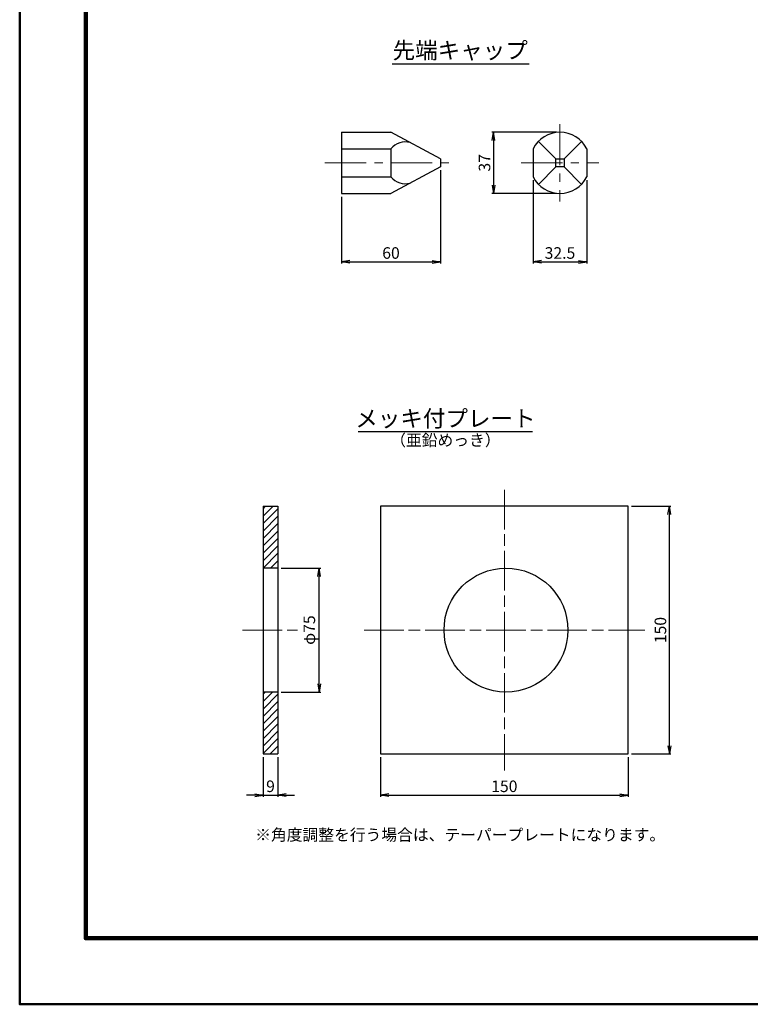
# Model space of a CAD drawing. Extents: x 0 to 1682, y -10 to 1188.
# Drawn here: x 0 to 442, y 0 to 596 of the extents above; entities that cross this region are included whole.
import ezdxf
from ezdxf.enums import TextEntityAlignment as Align

# ---------------------------------------------------------------- set-up
doc = ezdxf.new("R2010")
doc.units = 0
doc.header["$LTSCALE"] = 2
doc.linetypes.add('CENTER2', pattern=[20, 12.5, -2.5, 2.5, -2.5])
doc.linetypes.add('SXF_一点鎖線', pattern=[18.5, 12, -1.5, 3.5, -1.5])
doc.layers.get('0').update_dxf_attribs({"linetype": 'CONTINUOUS', "lineweight": 13})
doc.layers.get('Defpoints').update_dxf_attribs({"linetype": 'CONTINUOUS'})
for name, color, linetype, lineweight in [('D-BMK', 2, 'SXF_一点鎖線', 13), ('D-DCR-HCH1', 9, 'CONTINUOUS', 13), ('D-STR', 1, 'CONTINUOUS', 25), ('D-STR-DIM', 7, 'CONTINUOUS', 13), ('D-STR-TXT', 7, 'CONTINUOUS', 13), ('D-TTL', 2, 'CONTINUOUS', 140), ('D-TTL-FRAM', 2, 'CONTINUOUS', 50), ('D-TTL-LINE', 7, 'CONTINUOUS', 25)]:
    doc.layers.add(name, color=color, linetype=linetype, lineweight=lineweight)
doc.styles.add('ＭＳ ゴシック', font='msgothic.ttc')
doc.dimstyles.new('DIM2', dxfattribs={"dimscale": 2, "dimtxt": 3.5, "dimasz": 2.5, "dimexe": 0.5, "dimexo": 1, "dimgap": 0.5, "dimtad": 1, "dimdec": 0, "dimzin": 1, "dimdsep": 46, "dimtxsty": 'ＭＳ ゴシック', "dimblk": 'OPEN', "dimcen": 1, "dimadec": 0, "dimazin": 0, "dimtfac": 1, "dimtdec": 0, "dimtmove": 2, "dimatfit": 3, "dimldrblk": 'OPEN', "dimfxl": 1, "dimarcsym": 0})

# ---------------------------------------------------------------- blocks, each defined once
blk = doc.blocks.new('_Open')
at = {"color": 0, "linetype": 'ByBlock', "lineweight": -2}
for p, q in [((-1, 0.17), (0, 0)), ((-1, -0.17), (0, 0)), ((0, 0), (-1, 0))]:
    blk.add_line(p, q, dxfattribs=at)
blk = doc.blocks.new('*D10')
at = {"layer": 'D-STR-DIM', "color": 0, "linetype": 'Continuous', "lineweight": -2, "transparency": 16777216}
for p, q in [((310.93, 499.06), (310.93, 448.56)), ((343.43, 499.06), (343.43, 448.56)), ((315.93, 449.56), (338.43, 449.56))]:
    blk.add_line(p, q, dxfattribs=at)
at = {"layer": 'Defpoints', "color": 0, "linetype": 'Continuous', "transparency": 16777216}
for p in [(310.93, 501.06), (343.43, 501.06), (343.43, 449.56)]:
    blk.add_point(p, dxfattribs=at)
at = {"layer": 'D-STR-DIM', "color": 0, "linetype": 'Continuous', "lineweight": -2, "transparency": 16777216, "xscale": 5, "yscale": 5, "zscale": 5, "rotation": 180}
blk.add_blockref('_Open', (310.93, 449.56), dxfattribs=at)
at = {"layer": 'D-STR-DIM', "color": 0, "linetype": 'Continuous', "lineweight": -2, "transparency": 16777216, "xscale": 5, "yscale": 5, "zscale": 5}
blk.add_blockref('_Open', (343.43, 449.56), dxfattribs=at)
at = {"layer": 'D-STR-DIM', "color": 0, "linetype": 'Continuous', "transparency": 16777216, "insert": (327.18, 454.06), "char_height": 7, "attachment_point": 5, "style": 'ＭＳ ゴシック'}
blk.add_mtext('32.5', dxfattribs=at)
blk = doc.blocks.new('*D11')
at = {"layer": 'D-STR-DIM', "color": 0, "linetype": 'Continuous', "lineweight": -2, "transparency": 16777216}
for p, q in [((254.86, 505.06), (254.86, 448.56)), ((194.86, 489.06), (194.86, 448.56)), ((199.86, 449.56), (249.86, 449.56))]:
    blk.add_line(p, q, dxfattribs=at)
at = {"layer": 'Defpoints', "color": 0, "linetype": 'Continuous', "transparency": 16777216}
for p in [(254.86, 507.06), (194.86, 491.06), (254.86, 449.56)]:
    blk.add_point(p, dxfattribs=at)
at = {"layer": 'D-STR-DIM', "color": 0, "linetype": 'Continuous', "lineweight": -2, "transparency": 16777216, "xscale": 5, "yscale": 5, "zscale": 5, "rotation": 180}
blk.add_blockref('_Open', (194.86, 449.56), dxfattribs=at)
at = {"layer": 'D-STR-DIM', "color": 0, "linetype": 'Continuous', "lineweight": -2, "transparency": 16777216, "xscale": 5, "yscale": 5, "zscale": 5}
blk.add_blockref('_Open', (254.86, 449.56), dxfattribs=at)
at = {"layer": 'D-STR-DIM', "color": 0, "linetype": 'Continuous', "transparency": 16777216, "insert": (224.86, 454.06), "char_height": 7, "attachment_point": 5, "style": 'ＭＳ ゴシック'}
blk.add_mtext('60', dxfattribs=at)
blk = doc.blocks.new('*D12')
at = {"layer": 'D-STR-DIM', "color": 0, "linetype": 'Continuous', "lineweight": -2, "transparency": 16777216}
for p, q in [((325.18, 528.06), (285.89, 528.06)), ((286.89, 523.06), (286.89, 496.06)), ((325.18, 491.06), (285.89, 491.06))]:
    blk.add_line(p, q, dxfattribs=at)
at = {"layer": 'Defpoints', "color": 0, "linetype": 'Continuous', "transparency": 16777216}
for p in [(327.18, 528.06), (286.89, 491.06), (327.18, 491.06)]:
    blk.add_point(p, dxfattribs=at)
at = {"layer": 'D-STR-DIM', "color": 0, "linetype": 'Continuous', "lineweight": -2, "transparency": 16777216, "xscale": 5, "yscale": 5, "zscale": 5}
for p, rotation in [((286.89, 528.06), 90), ((286.89, 491.06), 270)]:
    blk.add_blockref('_Open', p, dxfattribs=dict(at, rotation=rotation))
at = {"layer": 'D-STR-DIM', "color": 0, "linetype": 'Continuous', "transparency": 16777216, "insert": (282.39, 509.56), "char_height": 7, "attachment_point": 5, "rotation": 90, "style": 'ＭＳ ゴシック'}
blk.add_mtext('37', dxfattribs=at)
blk = doc.blocks.new('*D26')
at = {"layer": 'D-STR-DIM', "color": 0, "linetype": 'Continuous', "lineweight": -2, "transparency": 16777216}
for p, q in [((370.42, 301.62), (394.42, 301.62)), ((393.42, 156.62), (393.42, 296.62)), ((370.49, 151.62), (394.42, 151.62))]:
    blk.add_line(p, q, dxfattribs=at)
at = {"layer": 'Defpoints', "color": 0, "linetype": 'Continuous', "transparency": 16777216}
for p in [(368.42, 301.62), (393.42, 301.62), (368.49, 151.62)]:
    blk.add_point(p, dxfattribs=at)
at = {"layer": 'D-STR-DIM', "color": 0, "linetype": 'Continuous', "lineweight": -2, "transparency": 16777216, "xscale": 5, "yscale": 5, "zscale": 5}
for p, rotation in [((393.42, 301.62), 90), ((393.42, 151.62), 270)]:
    blk.add_blockref('_Open', p, dxfattribs=dict(at, rotation=rotation))
at = {"layer": 'D-STR-DIM', "color": 0, "linetype": 'Continuous', "transparency": 16777216, "insert": (388.92, 226.62), "char_height": 7, "attachment_point": 5, "rotation": 90, "style": 'ＭＳ ゴシック'}
blk.add_mtext('150', dxfattribs=at)
blk = doc.blocks.new('*D27')
at = {"layer": 'D-STR-DIM', "color": 0, "linetype": 'Continuous', "lineweight": -2, "transparency": 16777216}
for p, q in [((218.49, 149.68), (218.49, 125.62)), ((368.49, 149.62), (368.49, 125.62)), ((223.49, 126.62), (363.49, 126.62))]:
    blk.add_line(p, q, dxfattribs=at)
at = {"layer": 'Defpoints', "color": 0, "linetype": 'Continuous', "transparency": 16777216}
for p in [(218.49, 151.68), (368.49, 151.62), (368.49, 126.62)]:
    blk.add_point(p, dxfattribs=at)
at = {"layer": 'D-STR-DIM', "color": 0, "linetype": 'Continuous', "lineweight": -2, "transparency": 16777216, "xscale": 5, "yscale": 5, "zscale": 5, "rotation": 180}
blk.add_blockref('_Open', (218.49, 126.62), dxfattribs=at)
at = {"layer": 'D-STR-DIM', "color": 0, "linetype": 'Continuous', "lineweight": -2, "transparency": 16777216, "xscale": 5, "yscale": 5, "zscale": 5}
blk.add_blockref('_Open', (368.49, 126.62), dxfattribs=at)
at = {"layer": 'D-STR-DIM', "color": 0, "linetype": 'Continuous', "transparency": 16777216, "insert": (293.49, 131.12), "char_height": 7, "attachment_point": 5, "style": 'ＭＳ ゴシック'}
blk.add_mtext('150', dxfattribs=at)
blk = doc.blocks.new('*D30')
at = {"layer": 'D-STR-DIM', "color": 0, "linetype": 'Continuous', "lineweight": -2, "transparency": 16777216}
for p, q in [((158.38, 264.11), (182.38, 264.11)), ((181.38, 194.12), (181.38, 259.11)), ((158.38, 189.12), (182.38, 189.12))]:
    blk.add_line(p, q, dxfattribs=at)
at = {"layer": 'Defpoints', "color": 0, "linetype": 'Continuous', "transparency": 16777216}
for p in [(156.38, 264.11), (181.38, 264.11), (156.38, 189.12)]:
    blk.add_point(p, dxfattribs=at)
at = {"layer": 'D-STR-DIM', "color": 0, "linetype": 'Continuous', "lineweight": -2, "transparency": 16777216, "xscale": 5, "yscale": 5, "zscale": 5}
for p, rotation in [((181.38, 264.11), 90), ((181.38, 189.12), 270)]:
    blk.add_blockref('_Open', p, dxfattribs=dict(at, rotation=rotation))
at = {"layer": 'D-STR-DIM', "color": 0, "linetype": 'Continuous', "transparency": 16777216, "insert": (176.31, 226.61), "char_height": 7, "attachment_point": 5, "rotation": 90, "style": 'ＭＳ ゴシック'}
blk.add_mtext('φ75', dxfattribs=at)
blk = doc.blocks.new('*D31')
at = {"layer": 'D-STR-DIM', "color": 0, "linetype": 'Continuous', "lineweight": -2, "transparency": 16777216}
for p, q in [((147.38, 149.68), (147.38, 125.62)), ((156.38, 149.62), (156.38, 125.62)), ((142.38, 126.62), (137.38, 126.62)), ((147.38, 126.62), (156.38, 126.62)), ((161.38, 126.62), (166.38, 126.62))]:
    blk.add_line(p, q, dxfattribs=at)
at = {"layer": 'Defpoints', "color": 0, "linetype": 'Continuous', "transparency": 16777216}
for p in [(147.38, 151.68), (156.38, 151.62), (156.38, 126.62)]:
    blk.add_point(p, dxfattribs=at)
at = {"layer": 'D-STR-DIM', "color": 0, "linetype": 'Continuous', "lineweight": -2, "transparency": 16777216, "xscale": 5, "yscale": 5, "zscale": 5}
blk.add_blockref('_Open', (147.38, 126.62), dxfattribs=at)
at = {"layer": 'D-STR-DIM', "color": 0, "linetype": 'Continuous', "lineweight": -2, "transparency": 16777216, "xscale": 5, "yscale": 5, "zscale": 5, "rotation": 180}
blk.add_blockref('_Open', (156.38, 126.62), dxfattribs=at)
at = {"layer": 'D-STR-DIM', "color": 0, "linetype": 'Continuous', "transparency": 16777216, "insert": (151.88, 131.12), "char_height": 7, "attachment_point": 5, "style": 'ＭＳ ゴシック'}
blk.add_mtext('9', dxfattribs=at)

msp = doc.modelspace()

# ---------------------------------------------------------------- hatches: boundary and pattern name
at = {"layer": 'D-DCR-HCH1', "linetype": 'Continuous'}
h = msp.add_hatch(dxfattribs=at)
h.set_pattern_fill('ANSI31', color=256)
h.paths.add_polyline_path([(156.38, 301.62), (147.38, 301.62), (147.38, 264.11), (156.38, 264.11)])
h = msp.add_hatch(dxfattribs=at)
h.set_pattern_fill('ANSI31', color=256)
h.paths.add_polyline_path([(156.38, 189.12), (147.38, 189.12), (147.38, 151.62), (156.38, 151.62)])

# ---------------------------------------------------------------- linework, layer by layer
at = {"layer": 'D-BMK', "linetype": 'CENTER2'}
for p, q in [((327.18, 533.06), (327.18, 486.06)), ((184.86, 509.56), (264.86, 509.56)), ((303.68, 509.56), (350.68, 509.56))]:
    msp.add_line(p, q, dxfattribs=at)
at = {"layer": 'D-BMK'}
for p, q in [((293.55, 311.62), (293.55, 141.62)), ((134.97, 226.62), (168.16, 226.62)), ((208.55, 226.62), (378.55, 226.62))]:
    msp.add_line(p, q, dxfattribs=at)
at = {"layer": 'D-STR', "linetype": 'Continuous'}
for p, q in [((194.86, 528.06), (224.86, 528.06)), ((194.86, 528.06), (194.86, 491.06)), ((254.86, 512.06), (224.86, 528.06)), ((314.16, 522.58), (324.68, 512.06)), ((329.68, 512.06), (340.2, 522.58)), ((194.86, 518.06), (224.86, 518.06)), ((224.86, 518.06), (224.86, 501.06)), ((310.93, 518.06), (310.93, 501.06)), ((343.43, 518.06), (343.43, 501.06)), ((254.86, 507.06), (224.86, 491.06)), ((254.86, 512.06), (254.86, 507.06)), ((314.16, 496.54), (324.68, 507.06)), ((324.68, 512.06), (329.68, 512.06)), ((324.68, 507.06), (324.68, 512.06)), ((329.68, 507.06), (324.68, 507.06)), ((329.68, 512.06), (329.68, 507.06)), ((329.68, 507.06), (340.2, 496.54)), ((194.86, 501.06), (224.86, 501.06)), ((194.86, 491.06), (224.86, 491.06)), ((147.38, 301.62), (147.38, 151.62)), ((147.38, 301.62), (156.38, 301.62)), ((156.38, 301.62), (156.38, 151.62)), ((218.55, 301.62), (218.55, 151.62)), ((368.55, 301.62), (218.55, 301.62)), ((368.55, 151.62), (368.55, 301.62)), ((156.38, 264.11), (147.38, 264.11)), ((156.38, 189.12), (147.38, 189.12)), ((147.38, 151.62), (156.38, 151.62)), ((218.55, 151.62), (368.55, 151.62))]:
    msp.add_line(p, q, dxfattribs=at)
msp.add_circle((294.49, 226.62), 37.5, dxfattribs=at)
for centre, radius, start, end in [((327.18, 509.86), 18.2, 26.7849, 153.2151), ((233.67, 510.78), 11.43, 75.72381, 140.45106), ((233.67, 508.33), 11.43, 219.54893, 284.27618), ((327.18, 509.26), 18.2, 206.785, 333.21499)]:
    msp.add_arc(centre, radius, start, end, dxfattribs=at)
at = {"layer": 'D-TTL'}
msp.add_lwpolyline([(40, 1148), (1642, 1148), (1642, 40), (40, 40)], close=True, dxfattribs=at)
at = {"layer": 'D-TTL-FRAM'}
msp.add_lwpolyline([(0, 1188), (1682, 1188), (1682, 0), (0, 0)], close=True, dxfattribs=at)
at = {"layer": 'D-TTL-LINE', "color": 7, "linetype": 'Continuous', "lineweight": 25}
for p, q in [((225.66, 569.56), (308.5, 569.56)), ((310.5, 346.62), (205.07, 346.62))]:
    msp.add_line(p, q, dxfattribs=at)

# ---------------------------------------------------------------- texts
at = {"layer": 'D-STR-TXT', "style": 'ＭＳ ゴシック'}
for s, p in [('先端キャップ', (266.77, 569.56)), ('メッキ付プレート', (257.8, 346.62))]:
    msp.add_text(s, height=10, dxfattribs=at).set_placement(p, align=Align.BOTTOM_CENTER)
msp.add_text('（亜鉛めっき）', height=7, dxfattribs=at).set_placement((257.8, 341.62), align=Align.MIDDLE_CENTER)
msp.add_text('※角度調整を行う場合は、テーパープレートになります。', height=7, dxfattribs=at).set_placement((142.61, 106.14), align=Align.TOP_LEFT)

# ---------------------------------------------------------------- dimensions: what is measured, and where the dimension line sits
at = {"layer": 'D-STR-DIM', "linetype": 'Continuous'}
for base, p1, p2, angle, picture, middle in [((286.89, 491.06), (327.18, 528.06), (327.18, 491.06), 270, '*D12', (282.39, 509.56)), ((393.42, 301.62), (368.49, 151.62), (368.42, 301.62), 90, '*D26', (388.92, 226.62))]:
    dim = msp.add_linear_dim(base=base, p1=p1, p2=p2, angle=angle, dimstyle='DIM2', dxfattribs=at)
    dim.commit()
    dim.dimension.update_dxf_attribs({"geometry": picture, "text_midpoint": middle})
for base, p1, p2, picture, middle in [((254.86, 449.56), (194.86, 491.06), (254.86, 507.06), '*D11', (224.86, 454.06)), ((156.38, 126.62), (147.38, 151.68), (156.38, 151.62), '*D31', (151.88, 131.12)), ((368.49, 126.62), (218.49, 151.68), (368.49, 151.62), '*D27', (293.49, 131.12))]:
    dim = msp.add_linear_dim(base=base, p1=p1, p2=p2, dimstyle='DIM2', dxfattribs=at)
    dim.commit()
    dim.dimension.update_dxf_attribs({"geometry": picture, "text_midpoint": middle})
dim = msp.add_linear_dim(base=(343.43, 449.56), p1=(310.93, 501.06), p2=(343.43, 501.06), dimstyle='DIM2', override={"dimdec": 1}, dxfattribs=at)
dim.commit()
dim.dimension.update_dxf_attribs({"geometry": '*D10', "text_midpoint": (327.18, 454.06)})
dim = msp.add_linear_dim(base=(181.38, 264.11), p1=(156.38, 189.12), p2=(156.38, 264.11), angle=90, text='φ<>', dimstyle='DIM2', dxfattribs=at)
dim.commit()
dim.dimension.update_dxf_attribs({"geometry": '*D30', "text_midpoint": (176.31, 226.61)})

doc.saveas('drawing.dxf')
